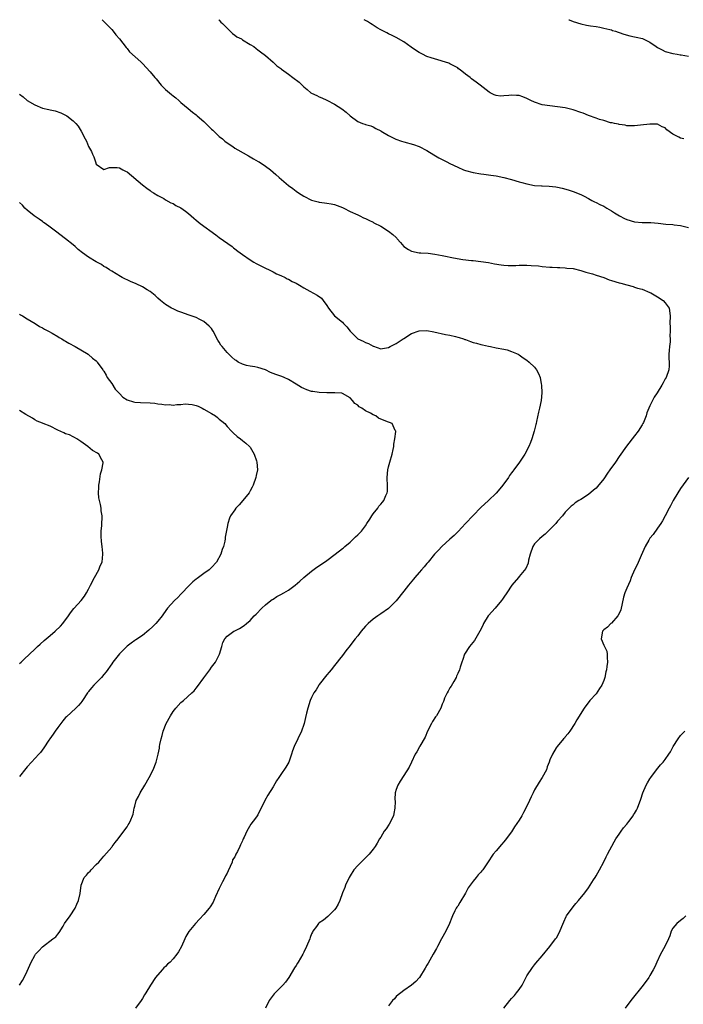
# Model space of a CAD drawing. Units: inches. Extents: x 2538000 to 2541000, y 1554000 to 1557000.
# Drawn here: x 2538651 to 2538824, y 1556744 to 1557000 of the extents above; entities that cross this region are included whole.
import ezdxf

# ---------------------------------------------------------------- set-up
doc = ezdxf.new("R2010")
doc.units = ezdxf.units.IN
doc.header["$MEASUREMENT"] = 0
doc.layers.add('LD25381554_10ft', color=253, linetype='Continuous')

msp = doc.modelspace()

# ---------------------------------------------------------------- linework, layer by layer
at = {"layer": 'LD25381554_10ft'}
for points, elevation in [([(2538672.54, 1557000), (2538673, 1556999.5), (2538673.23, 1556999.23), (2538675, 1556997.44), (2538675.37, 1556997), (2538676.07, 1556996.07), (2538677, 1556995.05), (2538678.76, 1556992.76), (2538679, 1556992.49), (2538679.64, 1556991.64), (2538682.56, 1556989), (2538683, 1556988.58), (2538685, 1556986.48), (2538686.2, 1556985), (2538686.58, 1556984.58), (2538687.9, 1556983), (2538689, 1556981.87), (2538690.03, 1556981), (2538690.57, 1556980.57), (2538691, 1556980.18), (2538691.68, 1556979.68), (2538692.46, 1556979), (2538693, 1556978.49), (2538694.87, 1556976.87), (2538695.99, 1556975.99), (2538697, 1556975.24), (2538697.26, 1556975), (2538699, 1556973.51), (2538700.24, 1556972.24), (2538701, 1556971.55), (2538701.27, 1556971.27), (2538703, 1556969.66), (2538703.83, 1556969), (2538704.44, 1556968.44), (2538705, 1556967.98), (2538706.48, 1556967), (2538707, 1556966.63), (2538707.82, 1556966.18), (2538710.56, 1556964.56), (2538711, 1556964.36), (2538711.85, 1556963.85), (2538713.13, 1556963.13), (2538713.35, 1556963), (2538715, 1556961.89), (2538716.27, 1556961), (2538717.74, 1556959.74), (2538718.56, 1556959), (2538721, 1556956.92), (2538722.15, 1556956.15), (2538723, 1556955.44), (2538723.63, 1556955), (2538725, 1556954.15), (2538727, 1556953.11), (2538727.35, 1556953), (2538728.67, 1556952.67), (2538729, 1556952.6), (2538730.39, 1556952.39), (2538731, 1556952.34), (2538732.1, 1556952.1), (2538733, 1556951.93), (2538735, 1556951.18), (2538735.38, 1556951), (2538737, 1556950.17), (2538739, 1556949.24), (2538739.56, 1556949), (2538740.52, 1556948.52), (2538741, 1556948.32), (2538741.86, 1556947.86), (2538743, 1556947.35), (2538743.22, 1556947.22), (2538745, 1556946.28), (2538747, 1556945.06), (2538748.15, 1556944.15), (2538749, 1556943.33), (2538749.16, 1556943.16), (2538749.28, 1556943), (2538750.11, 1556942.11), (2538751, 1556941.02), (2538752.23, 1556940.23), (2538753, 1556939.8), (2538755, 1556939.42), (2538755.41, 1556939.41), (2538757.28, 1556939.28), (2538759.05, 1556939.05), (2538761, 1556938.68), (2538761.43, 1556938.57), (2538763.94, 1556938.06), (2538766.33, 1556937.67), (2538768.61, 1556937.39), (2538769, 1556937.36), (2538771, 1556937.15), (2538773, 1556936.86), (2538774.56, 1556936.56), (2538776.28, 1556936.28), (2538777, 1556936.19), (2538778.11, 1556936.11), (2538779, 1556936.1), (2538780.1, 1556936.1), (2538781, 1556936.16), (2538782.14, 1556936.14), (2538783, 1556936.16), (2538784.11, 1556936.11), (2538786, 1556935.99), (2538787, 1556935.86), (2538789, 1556935.69), (2538789.62, 1556935.62), (2538791, 1556935.61), (2538791.53, 1556935.53), (2538793, 1556935.51), (2538793.42, 1556935.42), (2538795, 1556935.27), (2538797, 1556934.83), (2538798.36, 1556934.36), (2538799, 1556934.22), (2538800.08, 1556933.92), (2538801, 1556933.58), (2538803, 1556932.93), (2538804.38, 1556932.38), (2538805, 1556932.2), (2538807, 1556931.56), (2538807.48, 1556931.48), (2538809, 1556931.03), (2538810.64, 1556930.64), (2538811, 1556930.49), (2538811.76, 1556930.24), (2538813, 1556929.93), (2538815, 1556929.11), (2538815.22, 1556929), (2538817, 1556927.94), (2538818.43, 1556927), (2538819, 1556926.39), (2538819.97, 1556925), (2538820.27, 1556923), (2538820.15, 1556921), (2538820.23, 1556920.23), (2538820.23, 1556919), (2538820.18, 1556917.82), (2538820.27, 1556917), (2538820.24, 1556916.24), (2538820.06, 1556915), (2538819.97, 1556914.03), (2538819.91, 1556913), (2538819.93, 1556911.93), (2538819.99, 1556911), (2538819.98, 1556910.02), (2538819.92, 1556909), (2538819.23, 1556907), (2538819, 1556906.63), (2538818.41, 1556905.59), (2538818.13, 1556905), (2538816.88, 1556903), (2538816.15, 1556901.85), (2538815.66, 1556901), (2538815, 1556899.6), (2538814.21, 1556897.79), (2538813.99, 1556897), (2538813.3, 1556895.3), (2538813.17, 1556895), (2538813, 1556894.68), (2538811.91, 1556893), (2538811, 1556891.8), (2538808.9, 1556889.1), (2538808.48, 1556888.48), (2538807.43, 1556887), (2538807, 1556886.44), (2538806.02, 1556885), (2538804.58, 1556883), (2538803.94, 1556882.06), (2538803, 1556880.59), (2538801.41, 1556878.59), (2538801, 1556878.2), (2538800.36, 1556877.64), (2538799, 1556876.58), (2538797, 1556875.26), (2538796.55, 1556875), (2538795.6, 1556874.4), (2538795, 1556873.84), (2538794.5, 1556873.5), (2538793.97, 1556873), (2538793, 1556871.97), (2538792.26, 1556871), (2538791, 1556869.58), (2538790.52, 1556869), (2538789, 1556867.44), (2538787.77, 1556866.23), (2538787, 1556865.67), (2538786.25, 1556865), (2538785, 1556863.69), (2538784.54, 1556863), (2538783.84, 1556861), (2538783.45, 1556859.45), (2538783.32, 1556858.68), (2538782.7, 1556857.3), (2538781, 1556855.21), (2538780.79, 1556855), (2538779.06, 1556853), (2538777.77, 1556851), (2538777, 1556849.87), (2538776.67, 1556849.33), (2538776.44, 1556849), (2538774.73, 1556847), (2538773, 1556845.1), (2538772.93, 1556845), (2538771.74, 1556843), (2538771.52, 1556842.48), (2538770.77, 1556841), (2538770.41, 1556840.41), (2538769.37, 1556838.63), (2538768.49, 1556837.51), (2538768.06, 1556837), (2538766.79, 1556835), (2538766.33, 1556833.67), (2538766.07, 1556833), (2538765.62, 1556831.62), (2538765.45, 1556831), (2538765, 1556829.99), (2538764.71, 1556829.29), (2538764.57, 1556829), (2538763.96, 1556827.96), (2538763.27, 1556826.73), (2538763, 1556826.3), (2538762.55, 1556825.45), (2538762.25, 1556825), (2538761.6, 1556823.6), (2538761.36, 1556823), (2538761.27, 1556822.73), (2538761, 1556822.02), (2538760.74, 1556821.26), (2538760.63, 1556821), (2538759.51, 1556819), (2538759.27, 1556818.73), (2538758.46, 1556817.54), (2538758.2, 1556817), (2538757.16, 1556815), (2538756.5, 1556813.5), (2538755.16, 1556811.16), (2538755.06, 1556810.94), (2538754.36, 1556809.64), (2538753.92, 1556809), (2538752.96, 1556807), (2538752.36, 1556805.64), (2538751, 1556803.45), (2538750.02, 1556801.98), (2538749.42, 1556801), (2538749, 1556799.85), (2538748.78, 1556799), (2538748.67, 1556797.33), (2538748.71, 1556796.71), (2538748.69, 1556795), (2538748.42, 1556793.58), (2538748.28, 1556793), (2538747.18, 1556790.82), (2538746.38, 1556789.62), (2538745.89, 1556789), (2538745, 1556787.5), (2538744.67, 1556787), (2538744.1, 1556785.9), (2538743.52, 1556785), (2538743, 1556784.36), (2538741.97, 1556783), (2538740.46, 1556781.54), (2538739.88, 1556781), (2538739, 1556780.12), (2538738.02, 1556779), (2538737, 1556777.44), (2538736.74, 1556777), (2538735.82, 1556775), (2538735.62, 1556774.38), (2538735.08, 1556773), (2538734.35, 1556771), (2538733.92, 1556770.08), (2538733.29, 1556769), (2538733, 1556768.58), (2538731.21, 1556766.79), (2538730.11, 1556765.89), (2538729, 1556765.18), (2538728.78, 1556765), (2538728.25, 1556764.25), (2538727.33, 1556763), (2538727.2, 1556762.8), (2538727, 1556762.34), (2538726.62, 1556761.38), (2538726.5, 1556761), (2538725.68, 1556759), (2538725, 1556757.53), (2538724.71, 1556757), (2538723.53, 1556755), (2538723.31, 1556754.69), (2538723, 1556754.13), (2538722.55, 1556753.45), (2538721.1, 1556751), (2538720.22, 1556749.78), (2538719.54, 1556749), (2538719, 1556748.47), (2538717.28, 1556746.72), (2538717, 1556746.38), (2538715.93, 1556745), (2538714.98, 1556743)], 8360), ([(2538702.88, 1557000), (2538703, 1556999.91), (2538703.39, 1556999.39), (2538703.81, 1556999), (2538705, 1556997.76), (2538705.86, 1556997), (2538706.4, 1556996.4), (2538707, 1556996.01), (2538707.57, 1556995.57), (2538708.73, 1556995), (2538709, 1556994.79), (2538711, 1556993.52), (2538711.95, 1556993), (2538712.54, 1556992.54), (2538713, 1556992.16), (2538713.68, 1556991.68), (2538715, 1556990.66), (2538717, 1556988.97), (2538718, 1556988), (2538719, 1556987.3), (2538719.16, 1556987.16), (2538721, 1556985.8), (2538722.12, 1556985), (2538723.74, 1556983.74), (2538724.52, 1556983), (2538725, 1556982.52), (2538725.85, 1556981.85), (2538726.83, 1556981), (2538727, 1556980.88), (2538728.32, 1556980.32), (2538729, 1556979.95), (2538729.67, 1556979.67), (2538731, 1556979.04), (2538733, 1556978.03), (2538734.86, 1556976.86), (2538735.97, 1556975.97), (2538737, 1556974.98), (2538739, 1556973.53), (2538740.26, 1556973), (2538740.83, 1556972.83), (2538741, 1556972.75), (2538742.38, 1556972.38), (2538743, 1556972.11), (2538743.75, 1556971.75), (2538745, 1556971.09), (2538745.13, 1556971), (2538747, 1556969.9), (2538748.93, 1556968.93), (2538750.39, 1556968.39), (2538751, 1556968.21), (2538753.52, 1556967.52), (2538755.01, 1556967.01), (2538757, 1556965.97), (2538758.83, 1556964.83), (2538760.1, 1556964.1), (2538762.14, 1556963), (2538763, 1556962.57), (2538765, 1556961.63), (2538766.5, 1556961), (2538767, 1556960.81), (2538769, 1556960.25), (2538771, 1556959.89), (2538771.81, 1556959.81), (2538773.6, 1556959.6), (2538775, 1556959.41), (2538777.03, 1556958.97), (2538779, 1556958.43), (2538781, 1556957.84), (2538781.68, 1556957.68), (2538783, 1556957.3), (2538785, 1556956.91), (2538786.81, 1556956.81), (2538787, 1556956.78), (2538788.76, 1556956.76), (2538790.54, 1556956.54), (2538791, 1556956.46), (2538792.17, 1556956.17), (2538793.73, 1556955.73), (2538795, 1556955.34), (2538797, 1556954.55), (2538797.9, 1556954.1), (2538799, 1556953.51), (2538799.9, 1556953), (2538800.63, 1556952.63), (2538801, 1556952.49), (2538801.98, 1556951.98), (2538803, 1556951.51), (2538803.81, 1556951), (2538805, 1556950.3), (2538805.77, 1556949.77), (2538807.05, 1556949), (2538808.35, 1556948.35), (2538809, 1556948.08), (2538811, 1556947.46), (2538813, 1556947.23), (2538815.24, 1556947.24), (2538817.14, 1556947.14), (2538819.12, 1556946.88), (2538821, 1556946.71), (2538821.35, 1556946.65), (2538823, 1556946.48), (2538825, 1556945.96)], 8370), ([(2538823.82, 1556969), (2538823, 1556969.18), (2538822.53, 1556969.47), (2538821, 1556970.23), (2538819.38, 1556971.38), (2538819, 1556971.84), (2538818.16, 1556972.16), (2538817, 1556972.81), (2538815, 1556972.83), (2538812.54, 1556972.54), (2538811, 1556972.42), (2538810.41, 1556972.41), (2538809, 1556972.43), (2538808.54, 1556972.54), (2538807, 1556972.72), (2538806.8, 1556972.8), (2538805.75, 1556973), (2538805.16, 1556973.16), (2538804.79, 1556973.21), (2538803, 1556973.76), (2538801.93, 1556974.07), (2538801, 1556974.41), (2538799, 1556975.11), (2538797.66, 1556975.66), (2538797, 1556975.86), (2538795, 1556976.54), (2538793, 1556977.05), (2538791, 1556977.35), (2538789, 1556977.56), (2538787, 1556977.89), (2538785, 1556978.54), (2538784.03, 1556979), (2538783, 1556979.51), (2538781.93, 1556979.93), (2538781, 1556980.26), (2538780.3, 1556980.3), (2538779, 1556980.41), (2538778.28, 1556980.28), (2538777, 1556980.23), (2538776.14, 1556980.14), (2538775, 1556980.32), (2538774.45, 1556980.45), (2538773.49, 1556981), (2538773.16, 1556981.16), (2538770.85, 1556983), (2538769.77, 1556983.77), (2538768.63, 1556984.63), (2538768.21, 1556985), (2538767, 1556985.87), (2538765.62, 1556987), (2538765.25, 1556987.25), (2538765, 1556987.45), (2538763, 1556988.56), (2538762.7, 1556988.7), (2538761, 1556989.24), (2538760.69, 1556989.31), (2538759, 1556989.78), (2538758.11, 1556990.11), (2538757, 1556990.46), (2538755.81, 1556991), (2538755, 1556991.45), (2538754.05, 1556992.05), (2538752.86, 1556992.86), (2538751, 1556994.23), (2538749, 1556995.38), (2538747.92, 1556995.92), (2538747, 1556996.33), (2538746.58, 1556996.58), (2538745.73, 1556997), (2538745, 1556997.39), (2538744.08, 1556997.92), (2538743, 1556998.58), (2538742.75, 1556998.75), (2538742.32, 1556999), (2538741.53, 1556999.53), (2538741, 1556999.8), (2538740.7, 1557000)], 8380), ([(2538793.88, 1557000), (2538793.97, 1556999.97), (2538795, 1556999.55), (2538797, 1556998.89), (2538798.55, 1556998.55), (2538799, 1556998.47), (2538799.58, 1556998.41), (2538801, 1556998.19), (2538801.95, 1556998.05), (2538803, 1556997.82), (2538804.54, 1556997.46), (2538805, 1556997.32), (2538805.23, 1556997.23), (2538806.03, 1556997), (2538806.74, 1556996.74), (2538807, 1556996.68), (2538808.22, 1556996.22), (2538809.82, 1556995.82), (2538811, 1556995.54), (2538811.46, 1556995.46), (2538813.07, 1556995.07), (2538815, 1556994.18), (2538816.67, 1556993), (2538817, 1556992.78), (2538818.17, 1556992.17), (2538819, 1556991.76), (2538821, 1556991.18), (2538822.1, 1556991), (2538822.89, 1556990.89), (2538823.17, 1556990.83), (2538825, 1556990.55)], 8390), ([(2538651, 1556980.63), (2538651.94, 1556979.94), (2538653, 1556979.03), (2538655, 1556977.86), (2538657, 1556976.99), (2538658.69, 1556976.69), (2538659, 1556976.58), (2538660.3, 1556976.3), (2538661.77, 1556975.77), (2538663.13, 1556975.13), (2538663.34, 1556975), (2538665, 1556973.71), (2538665.71, 1556973), (2538666.3, 1556972.3), (2538667.02, 1556971.02), (2538668.08, 1556969), (2538668.43, 1556968.43), (2538669, 1556967.02), (2538669.76, 1556965.76), (2538670.03, 1556965), (2538670.35, 1556964.35), (2538670.79, 1556963), (2538671, 1556962.44), (2538673, 1556961.02), (2538674.46, 1556961.54), (2538675, 1556961.58), (2538676.42, 1556961.58), (2538677, 1556961.49), (2538677.87, 1556961), (2538678.63, 1556960.63), (2538679, 1556960.42), (2538683, 1556957.1), (2538684.17, 1556956.17), (2538685, 1556955.55), (2538685.3, 1556955.3), (2538685.87, 1556955), (2538687, 1556954.26), (2538688.53, 1556953.47), (2538689, 1556953.19), (2538690.41, 1556952.41), (2538691, 1556952.18), (2538691.73, 1556951.73), (2538693, 1556951.09), (2538694.22, 1556950.22), (2538695, 1556949.63), (2538696.39, 1556948.39), (2538697, 1556947.87), (2538697.46, 1556947.46), (2538698.02, 1556947), (2538702.07, 1556944.08), (2538703, 1556943.39), (2538706.33, 1556941), (2538706.71, 1556940.71), (2538707, 1556940.46), (2538707.84, 1556939.84), (2538709, 1556938.91), (2538711, 1556937.57), (2538712, 1556937), (2538712.62, 1556936.62), (2538713.94, 1556935.94), (2538715, 1556935.42), (2538715.95, 1556935), (2538717, 1556934.44), (2538717.91, 1556933.91), (2538719, 1556933.52), (2538720.12, 1556933), (2538720.63, 1556932.63), (2538721, 1556932.53), (2538721.94, 1556931.94), (2538723, 1556931.48), (2538723.89, 1556931), (2538725, 1556930.28), (2538726.55, 1556929.45), (2538728.41, 1556928.41), (2538729.57, 1556927.57), (2538730.02, 1556927), (2538731, 1556925.69), (2538731.38, 1556925), (2538733, 1556923), (2538735, 1556921.34), (2538735.29, 1556921), (2538736.15, 1556920.15), (2538737.07, 1556919), (2538739, 1556917.04), (2538739.07, 1556917), (2538740.39, 1556916.39), (2538741, 1556916.04), (2538741.84, 1556915.84), (2538743, 1556915.14), (2538743.13, 1556915.13), (2538745, 1556914.42), (2538745.48, 1556914.52), (2538747, 1556914.77), (2538747.46, 1556915), (2538749, 1556915.81), (2538750.8, 1556917), (2538751, 1556917.15), (2538753, 1556918.45), (2538755, 1556919.14), (2538757, 1556919.15), (2538758.82, 1556918.82), (2538761.83, 1556918.17), (2538763, 1556917.95), (2538764.4, 1556917.6), (2538765, 1556917.47), (2538765.37, 1556917.37), (2538766.54, 1556917), (2538766.88, 1556916.88), (2538767, 1556916.82), (2538768.37, 1556916.37), (2538769, 1556916.09), (2538769.9, 1556915.9), (2538771, 1556915.57), (2538771.49, 1556915.49), (2538773, 1556915.12), (2538773.57, 1556915), (2538775, 1556914.71), (2538777, 1556914.37), (2538777.87, 1556914.13), (2538779, 1556913.77), (2538780.77, 1556913), (2538781, 1556912.86), (2538782.07, 1556912.07), (2538783, 1556911.5), (2538783.63, 1556911), (2538785, 1556909.65), (2538785.52, 1556909), (2538786.03, 1556908.03), (2538786.42, 1556907), (2538786.7, 1556905.3), (2538786.77, 1556905), (2538786.85, 1556903), (2538786.69, 1556901), (2538786.31, 1556899), (2538786.05, 1556897.95), (2538785.53, 1556895.53), (2538785.38, 1556895), (2538785.29, 1556894.71), (2538784.9, 1556893), (2538784.3, 1556891), (2538783.93, 1556890.07), (2538783.54, 1556889), (2538782.51, 1556887), (2538781.12, 1556885), (2538779.63, 1556883), (2538779.34, 1556882.66), (2538779, 1556882.15), (2538778.51, 1556881.49), (2538778.2, 1556881), (2538776.74, 1556879), (2538775.94, 1556878.06), (2538775, 1556876.94), (2538773.02, 1556875), (2538771, 1556873.13), (2538769, 1556871.09), (2538767.07, 1556869), (2538765.09, 1556866.91), (2538764.08, 1556865.92), (2538763, 1556864.9), (2538760.92, 1556863), (2538759.97, 1556862.04), (2538759, 1556861), (2538757.28, 1556859), (2538757, 1556858.64), (2538756.24, 1556857.76), (2538755.58, 1556857), (2538755, 1556856.31), (2538753.85, 1556855), (2538753.48, 1556854.52), (2538752.22, 1556853), (2538751, 1556851.39), (2538749, 1556848.91), (2538747, 1556846.91), (2538745, 1556845.49), (2538744.25, 1556845), (2538743, 1556844.14), (2538741.7, 1556843), (2538741, 1556842.31), (2538739.91, 1556841), (2538739, 1556839.83), (2538738.33, 1556839), (2538737.77, 1556838.23), (2538737, 1556837.29), (2538735.94, 1556835.94), (2538735, 1556834.71), (2538734.29, 1556833.71), (2538733.67, 1556833), (2538733, 1556832.05), (2538732.09, 1556831), (2538731.61, 1556830.39), (2538731, 1556829.69), (2538729, 1556827.19), (2538728.87, 1556827), (2538728.2, 1556825.8), (2538727.62, 1556825), (2538727, 1556823.78), (2538726.66, 1556823), (2538725.99, 1556821), (2538725.69, 1556819.69), (2538725.42, 1556818.58), (2538725.09, 1556817), (2538725, 1556816.71), (2538724.39, 1556815), (2538723.42, 1556813), (2538722.49, 1556811), (2538722.07, 1556809.93), (2538721.81, 1556809), (2538721.06, 1556806.94), (2538720.33, 1556805.67), (2538719, 1556803.79), (2538718.46, 1556803), (2538717.89, 1556802.11), (2538717, 1556800.55), (2538715.63, 1556798.37), (2538714.83, 1556797), (2538713.91, 1556795), (2538713.58, 1556794.42), (2538713, 1556793.26), (2538712.84, 1556793), (2538712.41, 1556792.41), (2538711.2, 1556790.8), (2538710.13, 1556789), (2538709.44, 1556787.44), (2538709.22, 1556787), (2538709.14, 1556786.86), (2538709, 1556786.5), (2538708.52, 1556785.48), (2538708.35, 1556785), (2538707.75, 1556783.75), (2538707.33, 1556783), (2538707.19, 1556782.81), (2538707, 1556782.35), (2538706.47, 1556781.53), (2538706.3, 1556781), (2538705.82, 1556779.82), (2538705.27, 1556778.73), (2538705, 1556778.14), (2538704.58, 1556777.42), (2538704.42, 1556777), (2538703.84, 1556775.84), (2538703.39, 1556775), (2538703, 1556774.1), (2538702.04, 1556772.04), (2538701.6, 1556771), (2538701.4, 1556770.6), (2538700.64, 1556769.36), (2538700.36, 1556769), (2538699, 1556767.31), (2538697.87, 1556766.13), (2538696.81, 1556765), (2538695.07, 1556762.93), (2538694.33, 1556761.67), (2538694.06, 1556761), (2538693.15, 1556759), (2538692.38, 1556757.62), (2538691.99, 1556757), (2538691, 1556755.84), (2538690.18, 1556755), (2538689.55, 1556754.45), (2538689, 1556753.85), (2538688.55, 1556753.45), (2538688.1, 1556753), (2538686.43, 1556751), (2538685.07, 1556749), (2538683.88, 1556747), (2538683.54, 1556746.46), (2538683, 1556745.48), (2538682.7, 1556745), (2538681.23, 1556743)], 8350), ([(2538651, 1556749), (2538651.77, 1556750.23), (2538652.23, 1556751), (2538653, 1556752.58), (2538654.04, 1556755), (2538655, 1556756.71), (2538655.2, 1556757), (2538656.06, 1556757.94), (2538657, 1556758.91), (2538659.73, 1556761), (2538660.44, 1556761.56), (2538661, 1556762.24), (2538661.35, 1556762.65), (2538662.36, 1556764.36), (2538662.76, 1556765), (2538664.21, 1556767), (2538665.54, 1556769), (2538665.93, 1556770.07), (2538666.41, 1556771), (2538666.8, 1556772.8), (2538667.07, 1556775), (2538667.86, 1556777), (2538668.42, 1556777.58), (2538669, 1556778.26), (2538669.37, 1556778.63), (2538669.66, 1556779), (2538671, 1556780.31), (2538671.64, 1556781), (2538673, 1556782.51), (2538675, 1556784.82), (2538675.15, 1556785), (2538675.93, 1556786.07), (2538676.72, 1556787), (2538678.18, 1556789), (2538679, 1556790.15), (2538679.32, 1556790.68), (2538679.57, 1556791), (2538679.98, 1556791.98), (2538680.43, 1556793), (2538680.56, 1556793.44), (2538680.83, 1556795), (2538681, 1556795.54), (2538681.41, 1556797), (2538681.94, 1556798.06), (2538682.44, 1556799), (2538683.63, 1556801), (2538684.77, 1556803), (2538685.78, 1556805), (2538686.56, 1556807), (2538687.08, 1556809), (2538687.41, 1556810.59), (2538687.45, 1556811), (2538687.52, 1556811.52), (2538687.84, 1556813), (2538688.1, 1556813.9), (2538688.37, 1556815), (2538689.17, 1556817), (2538690.27, 1556819), (2538691, 1556820.1), (2538691.7, 1556821), (2538693, 1556822.46), (2538693.64, 1556823), (2538695.84, 1556825), (2538696.46, 1556825.54), (2538697, 1556826.24), (2538697.36, 1556826.64), (2538699, 1556828.89), (2538700.49, 1556831), (2538701, 1556831.65), (2538701.97, 1556833), (2538702.37, 1556833.63), (2538703.07, 1556835), (2538703.66, 1556837), (2538703.95, 1556838.05), (2538704.41, 1556839), (2538705, 1556839.76), (2538706.74, 1556841), (2538707, 1556841.14), (2538708.26, 1556841.74), (2538709.49, 1556842.51), (2538710.1, 1556843), (2538711, 1556843.83), (2538712.09, 1556845), (2538712.56, 1556845.44), (2538714.08, 1556847), (2538715, 1556847.83), (2538716.42, 1556849), (2538716.76, 1556849.24), (2538717, 1556849.37), (2538718, 1556850), (2538719, 1556850.53), (2538719.75, 1556851), (2538721, 1556851.71), (2538722.72, 1556853), (2538723.96, 1556854.04), (2538725, 1556854.99), (2538727, 1556856.63), (2538728.38, 1556857.62), (2538729.58, 1556858.42), (2538731, 1556859.43), (2538733.15, 1556861), (2538735, 1556862.48), (2538735.28, 1556862.72), (2538735.65, 1556863), (2538737, 1556864.2), (2538737.93, 1556865), (2538738.44, 1556865.56), (2538739, 1556866.03), (2538739.46, 1556866.54), (2538739.94, 1556867), (2538741, 1556868.41), (2538741.4, 1556869), (2538742.16, 1556870.16), (2538742.64, 1556871), (2538743, 1556871.53), (2538744.19, 1556873), (2538744.52, 1556873.48), (2538745, 1556874.03), (2538745.42, 1556874.58), (2538745.77, 1556875), (2538746.3, 1556876.3), (2538746.64, 1556877), (2538746.71, 1556877.29), (2538746.77, 1556879), (2538746.67, 1556880.67), (2538746.68, 1556881), (2538746.82, 1556883), (2538747, 1556883.71), (2538747.37, 1556885), (2538747.97, 1556887), (2538748.26, 1556888.26), (2538748.37, 1556889), (2538748.38, 1556889.62), (2538748.66, 1556891), (2538748.91, 1556892.91), (2538748.91, 1556893), (2538748.78, 1556893.22), (2538747.96, 1556895), (2538747.29, 1556895.29), (2538747, 1556895.36), (2538745, 1556896.16), (2538744.43, 1556896.43), (2538743.69, 1556897), (2538743, 1556897.26), (2538742.32, 1556897.68), (2538741, 1556898.32), (2538740.07, 1556899), (2538739.35, 1556899.35), (2538739, 1556899.78), (2538738.24, 1556900.24), (2538737.66, 1556901), (2538737, 1556901.69), (2538735, 1556902.83), (2538734.87, 1556902.87), (2538733.02, 1556903.02), (2538731, 1556903), (2538729, 1556903.06), (2538727.32, 1556903.32), (2538727, 1556903.35), (2538725.77, 1556903.77), (2538725, 1556904.09), (2538724.38, 1556904.38), (2538723, 1556905.27), (2538721, 1556906.46), (2538719.85, 1556907), (2538719.24, 1556907.24), (2538717.74, 1556907.74), (2538717, 1556908.03), (2538716.28, 1556908.28), (2538715, 1556908.93), (2538713, 1556909.58), (2538712.26, 1556909.74), (2538711, 1556909.91), (2538710.09, 1556910.09), (2538709, 1556910.4), (2538707.89, 1556911), (2538707.38, 1556911.38), (2538707, 1556911.6), (2538706.28, 1556912.28), (2538705.47, 1556913), (2538705, 1556913.46), (2538703.7, 1556915), (2538703.41, 1556915.41), (2538703, 1556916.18), (2538702.65, 1556916.65), (2538701.37, 1556919), (2538701.25, 1556919.25), (2538701, 1556919.67), (2538700.34, 1556920.34), (2538699, 1556921.52), (2538697.97, 1556922.03), (2538697, 1556922.53), (2538695.19, 1556923.19), (2538693, 1556923.95), (2538692.25, 1556924.25), (2538691, 1556924.8), (2538690.6, 1556925), (2538689, 1556925.99), (2538687.69, 1556927), (2538687, 1556927.59), (2538686.28, 1556928.28), (2538685.43, 1556929), (2538685, 1556929.32), (2538684.26, 1556929.74), (2538683, 1556930.53), (2538681.33, 1556931.33), (2538679.91, 1556931.91), (2538679, 1556932.36), (2538678.56, 1556932.56), (2538677.74, 1556933), (2538677.27, 1556933.27), (2538675, 1556934.63), (2538674.39, 1556935), (2538673.55, 1556935.55), (2538673, 1556935.86), (2538672.31, 1556936.31), (2538671, 1556937.05), (2538669, 1556938.23), (2538667.37, 1556939.37), (2538666.27, 1556940.27), (2538665.51, 1556941), (2538665, 1556941.43), (2538663, 1556943.06), (2538660.35, 1556945), (2538659, 1556946.03), (2538657.66, 1556947), (2538657.3, 1556947.3), (2538657, 1556947.52), (2538656.14, 1556948.14), (2538654.8, 1556949), (2538653, 1556950.46), (2538652.45, 1556951), (2538651.76, 1556951.76), (2538651, 1556952.51)], 8340), ([(2538651, 1556923.43), (2538651.29, 1556923.29), (2538651.78, 1556923), (2538653, 1556922.23), (2538655.1, 1556921), (2538656.22, 1556920.22), (2538657, 1556919.86), (2538657.5, 1556919.5), (2538658.54, 1556919), (2538659.52, 1556918.48), (2538661, 1556917.6), (2538661.36, 1556917.36), (2538662.03, 1556917), (2538662.61, 1556916.61), (2538663, 1556916.42), (2538663.88, 1556915.88), (2538665.54, 1556915), (2538668.92, 1556913), (2538669, 1556912.95), (2538670.04, 1556912.04), (2538671, 1556911.34), (2538671.16, 1556911.16), (2538671.25, 1556911), (2538672.67, 1556909), (2538672.82, 1556908.82), (2538673, 1556908.63), (2538673.54, 1556907.54), (2538673.83, 1556907), (2538675, 1556905.43), (2538675.95, 1556903.95), (2538677, 1556902.79), (2538677.88, 1556901.88), (2538679, 1556901.18), (2538680.67, 1556900.67), (2538681, 1556900.6), (2538682.51, 1556900.51), (2538685, 1556900.39), (2538686.26, 1556900.26), (2538687, 1556900.15), (2538688.06, 1556900.06), (2538689, 1556899.88), (2538689.92, 1556899.92), (2538691, 1556899.81), (2538691.97, 1556899.97), (2538693, 1556899.98), (2538694.11, 1556900.11), (2538695, 1556900.06), (2538695.95, 1556899.95), (2538697, 1556899.65), (2538697.48, 1556899.48), (2538698.54, 1556899), (2538699, 1556898.77), (2538701, 1556897.61), (2538702, 1556897), (2538702.55, 1556896.55), (2538703, 1556896.16), (2538703.65, 1556895.65), (2538704.39, 1556895), (2538705, 1556894.25), (2538706.17, 1556893), (2538706.58, 1556892.58), (2538707.62, 1556891.62), (2538708.52, 1556891), (2538709, 1556890.62), (2538709.89, 1556889.89), (2538710.89, 1556889), (2538711, 1556888.85), (2538712.08, 1556887), (2538712.66, 1556885.34), (2538712.77, 1556885), (2538712.9, 1556883), (2538712.55, 1556881.45), (2538712.46, 1556881), (2538711.78, 1556879), (2538711.53, 1556878.47), (2538711, 1556877.49), (2538710.76, 1556877), (2538709.13, 1556875), (2538708.12, 1556873.88), (2538707.28, 1556873), (2538707, 1556872.6), (2538705.92, 1556871), (2538705.63, 1556870.37), (2538705.21, 1556869), (2538705, 1556868.06), (2538704.53, 1556865.47), (2538704.5, 1556865), (2538704.41, 1556864.41), (2538704.11, 1556863), (2538703.78, 1556862.22), (2538703.41, 1556861), (2538702.23, 1556859), (2538701, 1556857.6), (2538700.39, 1556857), (2538699, 1556855.97), (2538697.26, 1556854.74), (2538697, 1556854.54), (2538696.13, 1556853.87), (2538695.23, 1556853), (2538693, 1556850.62), (2538692.19, 1556849.81), (2538691.33, 1556849), (2538689.55, 1556847), (2538688.5, 1556845.5), (2538688.11, 1556845), (2538687, 1556843.63), (2538686.45, 1556843), (2538685.74, 1556842.26), (2538684.7, 1556841.3), (2538683, 1556839.93), (2538681.25, 1556838.75), (2538681, 1556838.63), (2538680.09, 1556837.91), (2538679, 1556837.15), (2538677, 1556835.13), (2538675.33, 1556833), (2538675, 1556832.49), (2538673.57, 1556830.43), (2538673, 1556829.77), (2538672.31, 1556829), (2538670.36, 1556827), (2538669.72, 1556826.28), (2538669, 1556825.3), (2538668.86, 1556825.14), (2538668.75, 1556825), (2538667.41, 1556823), (2538667.26, 1556822.74), (2538667, 1556822.37), (2538666.35, 1556821.65), (2538665.7, 1556821), (2538663.23, 1556818.77), (2538663, 1556818.53), (2538662.31, 1556817.69), (2538661, 1556815.95), (2538660.26, 1556815), (2538659.77, 1556814.23), (2538658.89, 1556813), (2538658.65, 1556812.65), (2538657.35, 1556810.65), (2538656.51, 1556809.49), (2538656.02, 1556809), (2538654.18, 1556807), (2538653, 1556805.75), (2538652.69, 1556805.31), (2538651, 1556803.27)], 8330), ([(2538651, 1556832.62), (2538651.46, 1556833), (2538652.28, 1556833.72), (2538655, 1556836.32), (2538655.74, 1556837), (2538656.38, 1556837.62), (2538657.44, 1556838.56), (2538657.99, 1556839), (2538659, 1556839.92), (2538660.28, 1556841), (2538661.66, 1556842.35), (2538662.28, 1556843), (2538663.81, 1556845), (2538664.25, 1556845.75), (2538665.13, 1556846.87), (2538665.26, 1556847), (2538667.04, 1556849), (2538667.91, 1556850.09), (2538668.49, 1556851), (2538669, 1556851.96), (2538669.48, 1556853), (2538670.51, 1556855), (2538671.65, 1556857), (2538672.03, 1556857.97), (2538672.53, 1556859), (2538672.73, 1556861), (2538672.72, 1556861.28), (2538672.49, 1556863), (2538672.35, 1556864.35), (2538672.25, 1556865.75), (2538672.3, 1556867), (2538672.46, 1556868.46), (2538672.53, 1556871), (2538672.28, 1556872.28), (2538672.23, 1556873), (2538672.06, 1556873.94), (2538671.79, 1556875), (2538671.69, 1556875.69), (2538671.56, 1556877), (2538671.63, 1556878.37), (2538671.69, 1556879), (2538671.86, 1556879.86), (2538672.1, 1556881.9), (2538672.46, 1556883), (2538672.77, 1556884.77), (2538672.77, 1556885), (2538672.43, 1556885.57), (2538671.68, 1556887), (2538671.28, 1556887.28), (2538670.03, 1556888.03), (2538668.77, 1556889), (2538667, 1556890.32), (2538665.94, 1556891), (2538665.36, 1556891.36), (2538665, 1556891.56), (2538664.03, 1556892.03), (2538663, 1556892.36), (2538662.59, 1556892.59), (2538661, 1556893.28), (2538659, 1556894.31), (2538657.2, 1556895), (2538657, 1556895.1), (2538655.62, 1556895.62), (2538655, 1556895.93), (2538654.38, 1556896.38), (2538652.65, 1556897.35), (2538651, 1556898.43)], 8320), ([(2538825, 1556880.99), (2538823, 1556878.14), (2538822.27, 1556877), (2538821.06, 1556875), (2538820.39, 1556873.61), (2538819.98, 1556873), (2538819, 1556871.04), (2538818.3, 1556869.7), (2538817.86, 1556869), (2538817, 1556867.84), (2538815.81, 1556866.19), (2538815, 1556865.21), (2538814.68, 1556864.68), (2538813.77, 1556863), (2538812.73, 1556860.73), (2538811.71, 1556858.29), (2538811.02, 1556857), (2538810.16, 1556855), (2538809.86, 1556854.14), (2538809, 1556852.2), (2538808.51, 1556851), (2538808.13, 1556849.87), (2538807.4, 1556846.6), (2538807, 1556845.65), (2538806.68, 1556845), (2538805, 1556843.13), (2538804.85, 1556843), (2538803.96, 1556842.04), (2538803, 1556841.39), (2538802.84, 1556841.16), (2538802.67, 1556841), (2538802.3, 1556839), (2538803, 1556837.39), (2538803.8, 1556835.8), (2538803.91, 1556835), (2538803.85, 1556834.15), (2538803.93, 1556833), (2538803.8, 1556831.8), (2538803.67, 1556831), (2538803.53, 1556830.47), (2538803.27, 1556829), (2538803, 1556828.22), (2538802.47, 1556827), (2538801.93, 1556826.07), (2538801, 1556824.73), (2538799.39, 1556823), (2538797.87, 1556821), (2538796.02, 1556817.98), (2538795.49, 1556817), (2538794.17, 1556815), (2538793.69, 1556814.31), (2538793, 1556813.57), (2538792.76, 1556813.24), (2538792.54, 1556813), (2538790.87, 1556811), (2538790.66, 1556810.66), (2538789.65, 1556809), (2538789, 1556807.53), (2538788.83, 1556807), (2538788.28, 1556805.72), (2538788.07, 1556805), (2538786.98, 1556803), (2538786.22, 1556801.78), (2538785, 1556799.74), (2538784.61, 1556799), (2538784.08, 1556797.92), (2538783.71, 1556797), (2538782.77, 1556795), (2538782.12, 1556793.88), (2538781.65, 1556793), (2538781, 1556791.88), (2538779.82, 1556790.18), (2538779, 1556788.83), (2538777.32, 1556786.68), (2538777, 1556786.23), (2538776.4, 1556785.59), (2538775, 1556783.88), (2538774.25, 1556783), (2538772.78, 1556780.78), (2538771.54, 1556779), (2538771.27, 1556778.73), (2538771, 1556778.39), (2538770.3, 1556777.7), (2538769.81, 1556777), (2538769, 1556776.06), (2538767.71, 1556774.29), (2538767, 1556772.88), (2538765.56, 1556770.44), (2538765, 1556769.56), (2538764.77, 1556769.23), (2538764.63, 1556769), (2538764.3, 1556768.3), (2538763.65, 1556767), (2538763.46, 1556766.54), (2538762.91, 1556765), (2538761.93, 1556763), (2538760.76, 1556761), (2538759.71, 1556759), (2538759.48, 1556758.52), (2538758.64, 1556757), (2538757.29, 1556754.71), (2538757, 1556754.17), (2538756.57, 1556753.43), (2538755.1, 1556751), (2538755, 1556750.86), (2538754.1, 1556749.9), (2538753, 1556748.94), (2538751, 1556747.59), (2538750.19, 1556747), (2538749.56, 1556746.44), (2538749, 1556745.99), (2538748.55, 1556745.45), (2538748.08, 1556745), (2538747, 1556743.58)], 8370), ([(2538776.97, 1556743), (2538778.6, 1556745), (2538779, 1556745.47), (2538779.75, 1556746.25), (2538780.33, 1556747), (2538781, 1556747.84), (2538781.75, 1556749), (2538782.56, 1556750.56), (2538783, 1556751.37), (2538784.45, 1556753.55), (2538785, 1556754.3), (2538785.34, 1556754.66), (2538787, 1556756.63), (2538789, 1556759.04), (2538790.47, 1556761), (2538790.69, 1556761.31), (2538791.44, 1556762.56), (2538792.57, 1556765.43), (2538793.2, 1556766.8), (2538793.32, 1556767), (2538795, 1556769.35), (2538795.77, 1556770.23), (2538796.42, 1556771), (2538798.05, 1556773), (2538799, 1556774.3), (2538799.48, 1556775), (2538800.35, 1556776.35), (2538800.75, 1556777), (2538801, 1556777.42), (2538801.89, 1556779), (2538803, 1556781.08), (2538803.63, 1556782.37), (2538803.96, 1556783), (2538805.74, 1556786.26), (2538806.16, 1556787), (2538807, 1556788.27), (2538807.52, 1556789), (2538808.15, 1556789.85), (2538809, 1556790.85), (2538809.53, 1556791.53), (2538810.63, 1556793), (2538810.76, 1556793.24), (2538811, 1556793.62), (2538811.48, 1556794.52), (2538811.8, 1556795), (2538812.68, 1556797.32), (2538813.13, 1556799), (2538814.01, 1556801), (2538814.39, 1556801.61), (2538815, 1556802.65), (2538815.23, 1556803), (2538816.72, 1556805), (2538817.75, 1556806.25), (2538818.44, 1556807), (2538819, 1556807.68), (2538819.94, 1556809), (2538820.34, 1556809.66), (2538821.09, 1556811), (2538822.33, 1556813), (2538823, 1556813.86), (2538823.54, 1556814.46), (2538824.05, 1556815)], 8380), ([(2538824.33, 1556767), (2538823.68, 1556766.32), (2538823, 1556765.82), (2538822.04, 1556765), (2538821, 1556763.76), (2538820.56, 1556763), (2538820.17, 1556761.83), (2538819.83, 1556761), (2538818.9, 1556759), (2538817.79, 1556757), (2538816.81, 1556755), (2538816.24, 1556753.76), (2538815.87, 1556753), (2538815, 1556751.46), (2538814.72, 1556751), (2538813.27, 1556749), (2538810.03, 1556745), (2538808.54, 1556743)], 8390)]:
    msp.add_lwpolyline(points, dxfattribs=dict(at, elevation=elevation))

doc.saveas('drawing.dxf')
